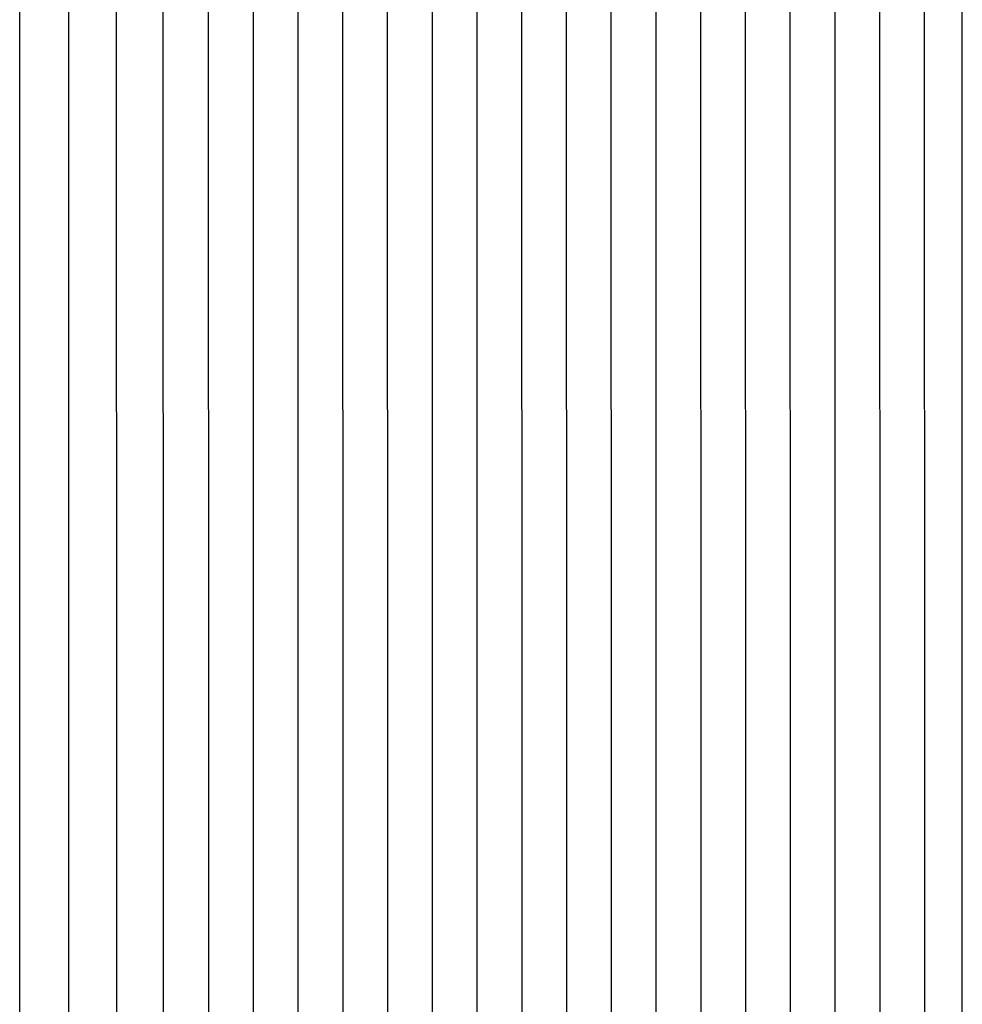
# Model space of a CAD drawing. Units: inches. Extents: x 122.6 to 171.1, y 16.2 to 36.2.
# Drawn here: x 165.1 to 168, y 30.2 to 33.2 of the extents above; entities that cross this region are included whole.
import ezdxf

# ---------------------------------------------------------------- set-up
doc = ezdxf.new("R2010")
doc.units = ezdxf.units.IN
doc.header["$MEASUREMENT"] = 0
doc.layers.add('AV-VENT', color=4, linetype='Continuous')

msp = doc.modelspace()

# ---------------------------------------------------------------- linework, layer by layer
at = {"layer": 'AV-VENT'}
for points in [[(165.1029, 29.4982), (165.1026, 34.5755)], [(165.2516, 29.4982), (165.2513, 34.5747)], [(165.676, 29.4982), (165.6754, 34.5716)], [(165.8117, 29.4982), (165.8111, 34.5716)], [(165.9474, 29.4982), (165.9468, 34.5716)], [(166.0831, 29.4982), (166.0825, 34.5716)], [(166.2188, 29.4982), (166.2182, 34.5716)], [(166.3545, 29.4982), (166.3539, 34.5716)], [(166.4902, 29.4982), (166.4896, 34.5716)], [(166.6259, 29.4982), (166.6253, 34.5716)], [(166.7616, 29.4982), (166.761, 34.5716)], [(166.8973, 29.4982), (166.8967, 34.5716)], [(167.033, 29.4982), (167.0324, 34.5716)], [(167.1687, 29.4982), (167.1681, 34.5716)], [(167.3044, 29.4982), (167.3038, 34.5716)], [(167.4401, 29.4982), (167.4395, 34.5716)], [(167.5758, 29.4982), (167.5752, 34.5716)], [(167.7115, 29.4982), (167.7109, 34.5716)], [(167.8472, 29.4982), (167.8466, 34.5716)], [(165.3967, 29.4982), (165.3965, 34.5566)], [(165.5382, 29.4982), (165.538, 34.5534)], [(167.961, 29.4982), (167.9604, 34.4377)]]:
    msp.add_lwpolyline(points, dxfattribs=at)

doc.saveas('drawing.dxf')
